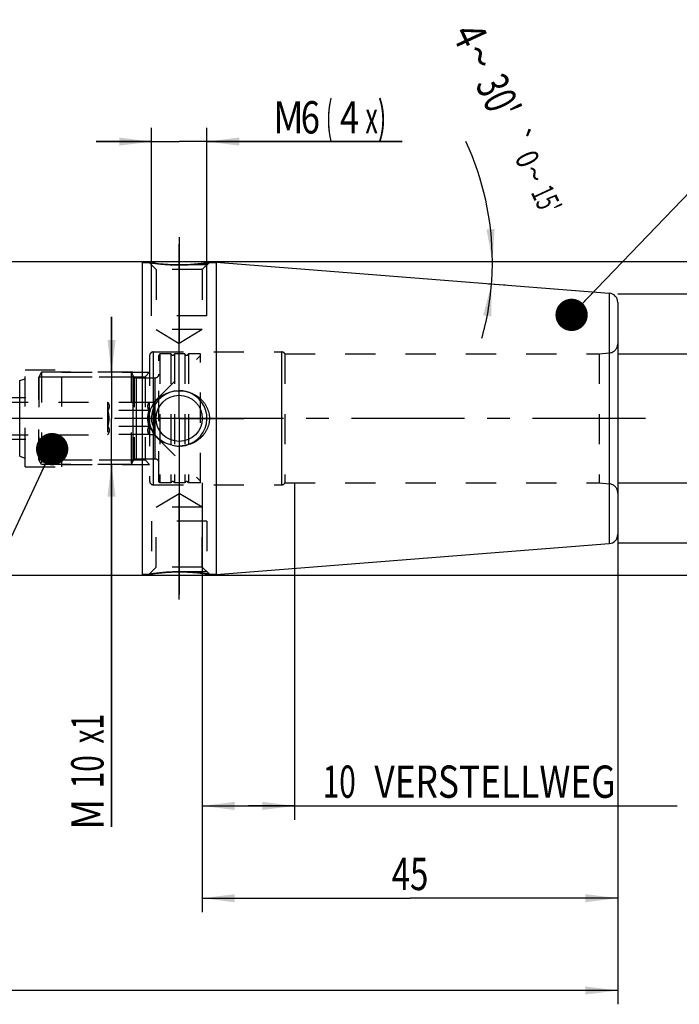
# Model space of a CAD drawing. Units: millimetres. Extents: x 0 to 594, y 0 to 420.
# Drawn here: x 325 to 397, y 156 to 263 of the extents above; entities that cross this region are included whole.
import ezdxf
from ezdxf.enums import TextEntityAlignment as Align

# ---------------------------------------------------------------- set-up
doc = ezdxf.new("R2010")
doc.units = ezdxf.units.MM
doc.header["$LTSCALE"] = 32.67
doc.linetypes.add('CENTER', pattern=[0.6, 0.375, -0.075, 0.075, -0.075])
doc.linetypes.add('HIDDEN', pattern=[0.2, 0.1, -0.1])
doc.layers.get('0').update_dxf_attribs({"linetype": 'CONTINUOUS'})
for name, color, linetype in [('217955-000-00-ED1_CL', 7, 'CONTINUOUS'), ('30279410_HP_CL', 7, 'CONTINUOUS'), ('30279410_HP_HL', 7, 'CONTINUOUS'), ('30302826#AF0_AXIS', 7, 'CONTINUOUS'), ('30302826#AF0_DIM', 7, 'CONTINUOUS'), ('30302826_CL', 7, 'CONTINUOUS'), ('30302826_HL', 7, 'CONTINUOUS'), ('30326803_AXIS', 7, 'CONTINUOUS'), ('30326803_DIM', 7, 'CONTINUOUS')]:
    doc.layers.add(name, color=color, linetype=linetype)
doc.styles.get("Standard").update_dxf_attribs({"font": 'TXT.SHX', "width": 0.7})
doc.styles.add('TEXTSTYLE_3', font='gdt', dxfattribs={"width": 0.7})
doc.dimstyles.new('DIMSTYLE_1', dxfattribs={"dimtxt": 3.5, "dimasz": 3.5, "dimexe": 0.18, "dimexo": 0.0625, "dimgap": 0.09, "dimtad": 1, "dimdec": 3, "dimdsep": 46, "dimtxsty": 'STANDARD', "dimblk": '_FILLED', "dimblk1": '_FILLED', "dimblk2": '_FILLED', "dimcen": 0.09, "dimclrt": 2, "dimadec": 0, "dimazin": 0, "dimtp": 0.15, "dimtm": 0.15, "dimtfac": 1, "dimtdec": 3, "dimtofl": 0, "dimtmove": 0, "dimatfit": 3, "dimldrblk": '_FILLED', "dimfxl": 1, "dimtolj": 1, "dimarcsym": 0})
doc.dimstyles.new('DIMSTYLE_2', dxfattribs={"dimtxt": 3.5, "dimasz": 3.5, "dimexe": 0.18, "dimexo": 0.0625, "dimgap": 0.09, "dimtad": 1, "dimdec": 3, "dimdsep": 46, "dimtxsty": 'STANDARD', "dimblk": '_FILLED', "dimblk1": '_FILLED', "dimblk2": '_FILLED', "dimcen": 0.09, "dimclrt": 2, "dimadec": 0, "dimazin": 0, "dimtp": 0.1, "dimtm": 0.1, "dimtfac": 1, "dimtdec": 3, "dimtofl": 0, "dimtmove": 0, "dimatfit": 3, "dimldrblk": '_FILLED', "dimfxl": 1, "dimtolj": 1, "dimarcsym": 0})
doc.dimstyles.new('DIMSTYLE_4', dxfattribs={"dimtxt": 3.5, "dimasz": 3.5, "dimexe": 0.18, "dimexo": 0.0625, "dimgap": 0.09, "dimtad": 1, "dimdec": 3, "dimdsep": 46, "dimtxsty": 'STANDARD', "dimblk": '_FILLED', "dimblk1": '_FILLED', "dimblk2": '_FILLED', "dimcen": 0.09, "dimclrt": 2, "dimadec": 0, "dimazin": 0, "dimtp": 0.05, "dimtm": 0.05, "dimtfac": 1, "dimtdec": 3, "dimtofl": 0, "dimtmove": 0, "dimatfit": 3, "dimldrblk": '_FILLED', "dimfxl": 1, "dimtolj": 1, "dimarcsym": 0})
doc.dimstyles.new('DIMSTYLE_5', dxfattribs={"dimtxt": 3.5, "dimasz": 3.5, "dimexe": 0.18, "dimexo": 0.0625, "dimgap": 0.09, "dimtad": 1, "dimdec": 3, "dimdsep": 46, "dimtxsty": 'STANDARD', "dimblk": '_FILLED', "dimblk1": '_FILLED', "dimblk2": '_FILLED', "dimcen": 0.09, "dimclrt": 2, "dimadec": 0, "dimazin": 0, "dimtp": 0.2, "dimtm": 0.2, "dimtfac": 1, "dimtdec": 3, "dimtofl": 0, "dimtmove": 0, "dimatfit": 3, "dimldrblk": '_FILLED', "dimfxl": 1, "dimtolj": 1, "dimarcsym": 0})
doc.dimstyles.new('DIMSTYLE_6', dxfattribs={"dimtxt": 3.5, "dimasz": 3.5, "dimexe": 0.18, "dimexo": 0.0625, "dimgap": 0.09, "dimtad": 1, "dimdec": 3, "dimdsep": 46, "dimtxsty": 'STANDARD', "dimblk": '_FILLED', "dimblk1": '_FILLED', "dimblk2": '_FILLED', "dimcen": 0.09, "dimclrt": 2, "dimadec": 0, "dimazin": 0, "dimtol": 1, "dimtp": 0.25, "dimtm": 0.25, "dimtfac": 1, "dimtdec": 3, "dimtofl": 0, "dimtmove": 0, "dimatfit": 3, "dimldrblk": '_FILLED', "dimfxl": 1, "dimtolj": 1, "dimarcsym": 0})
doc.dimstyles.get("Standard").update_dxf_attribs({"dimtxt": 3.5, "dimasz": 3.5, "dimexe": 0.18, "dimexo": 0.0625, "dimgap": 0.09, "dimtad": 1, "dimdec": 3, "dimdsep": 46, "dimtxsty": 'STANDARD', "dimblk": '_FILLED', "dimblk1": '_FILLED', "dimblk2": '_FILLED', "dimcen": 0.09, "dimclrt": 2, "dimadec": 0, "dimazin": 0, "dimtol": 1, "dimtp": 0.005, "dimtm": 0.005, "dimtfac": 1, "dimtdec": 3, "dimtofl": 0, "dimtmove": 0, "dimatfit": 3, "dimldrblk": '_FILLED', "dimfxl": 1, "dimtolj": 1, "dimarcsym": 0})

# ---------------------------------------------------------------- blocks, each defined once
blk = doc.blocks.new('_FILLED')
at = {"color": 0, "linetype": 'BYBLOCK'}
blk.add_solid([(0, 0), (-1, 0.125), (-1, -0.125)], dxfattribs=at)
blk = doc.blocks.new('*D0')
at = {"layer": '30326803_DIM', "color": 3, "linetype": 'CONTINUOUS'}
for p, q in [((344.95, 213), (344.95, 166.5)), ((389.95, 204), (389.95, 166.5)), ((344.95, 168), (367.45, 168)), ((389.95, 168), (367.45, 168))]:
    blk.add_line(p, q, dxfattribs=at)
at = {"layer": '30326803_DIM', "color": 3, "linetype": 'CONTINUOUS', "xscale": 3.5, "yscale": 3.5, "zscale": 3.5, "rotation": 180}
blk.add_blockref('_FILLED', (344.95, 168), dxfattribs=at)
at = {"layer": '30326803_DIM', "color": 3, "linetype": 'CONTINUOUS', "xscale": 3.5, "yscale": 3.5, "zscale": 3.5}
blk.add_blockref('_FILLED', (389.95, 168), dxfattribs=at)
at = {"layer": '30326803_DIM', "color": 2, "linetype": 'CONTINUOUS', "width": 0.75}
blk.add_text('45', height=3.5, dxfattribs=at).set_placement((367.45, 168.875), align=Align.CENTER)
blk = doc.blocks.new('*D1')
at = {"layer": '30326803_DIM', "color": 3, "linetype": 'CONTINUOUS'}
for p, q in [((344.95, 213), (344.95, 176.5)), ((354.95, 213), (354.95, 176.5)), ((344.95, 178), (349.95, 178)), ((354.95, 178), (349.95, 178)), ((349.95, 178), (396.4, 178))]:
    blk.add_line(p, q, dxfattribs=at)
at = {"layer": '30326803_DIM', "color": 3, "linetype": 'CONTINUOUS', "xscale": 3.5, "yscale": 3.5, "zscale": 3.5, "rotation": 180}
blk.add_blockref('_FILLED', (344.95, 178), dxfattribs=at)
at = {"layer": '30326803_DIM', "color": 3, "linetype": 'CONTINUOUS', "xscale": 3.5, "yscale": 3.5, "zscale": 3.5}
blk.add_blockref('_FILLED', (354.95, 178), dxfattribs=at)
at = {"layer": '30326803_DIM', "color": 2, "linetype": 'CONTINUOUS'}
for s, width, p in [('10', 0.678571, (357.98, 178.88)), (' VERSTELLWEG', 0.801587, (362.73, 178.88))]:
    blk.add_text(s, height=3.5, dxfattribs=dict(at, width=width)).set_placement(p)
blk = doc.blocks.new('*D2')
at = {"layer": '30302826#AF0_DIM', "color": 3, "linetype": 'CONTINUOUS'}
for p, q in [((389.95, 233.5), (431.45, 233.5)), ((429.95, 233.5), (429.95, 220)), ((429.95, 206.5), (429.95, 220)), ((389.95, 206.5), (431.45, 206.5))]:
    blk.add_line(p, q, dxfattribs=at)
at = {"layer": '30302826#AF0_DIM', "color": 3, "linetype": 'CONTINUOUS', "xscale": 3.5, "yscale": 3.5, "zscale": 3.5}
for p, rotation in [((429.95, 233.5), 90), ((429.95, 206.5), 270)]:
    blk.add_blockref('_FILLED', p, dxfattribs=dict(at, rotation=rotation))
at = {"layer": '30302826#AF0_DIM', "color": 2, "linetype": 'CONTINUOUS', "width": 0.785714}
blk.add_text('27', height=3.5, rotation=90, dxfattribs=at).set_placement((429.07, 222.33), align=Align.CENTER)
at = {"layer": '30302826#AF0_DIM', "color": 2, "linetype": 'CONTINUOUS', "style": 'TEXTSTYLE_3'}
blk.add_text('n', height=3.5, rotation=90, dxfattribs=at).set_placement((429.07, 217.25), align=Align.CENTER)
blk = doc.blocks.new('*D4')
at = {"layer": '30302826#AF0_DIM', "color": 3, "linetype": 'CONTINUOUS'}
for p, q in [((335.12, 225), (335.12, 231)), ((335.12, 231), (335.12, 220)), ((337.42, 225), (333.62, 225)), ((335.12, 175.75), (335.12, 220)), ((337.42, 215), (333.62, 215)), ((335.12, 215), (335.12, 175.75))]:
    blk.add_line(p, q, dxfattribs=at)
at = {"layer": '30302826#AF0_DIM', "color": 3, "linetype": 'CONTINUOUS', "xscale": 3.5, "yscale": 3.5, "zscale": 3.5}
for p, rotation in [((335.12, 225), 270), ((335.12, 215), 90)]:
    blk.add_blockref('_FILLED', p, dxfattribs=dict(at, rotation=rotation))
at = {"layer": '30302826#AF0_DIM', "color": 2, "linetype": 'CONTINUOUS'}
for s, width, p in [('x1', 0.642857, (334.25, 188)), ('10', 0.678571, (334.25, 183.5)), ('M', 0.857143, (334.25, 178.75))]:
    blk.add_text(s, height=3.5, rotation=90, dxfattribs=dict(at, width=width)).set_placement(p, align=Align.RIGHT)
blk = doc.blocks.new('*D5')
at = {"layer": '30302826#AF0_DIM', "color": 3, "linetype": 'CONTINUOUS'}
for p, q in [((339.45, 233), (339.45, 251.5)), ((345.45, 233), (345.45, 251.5)), ((339.45, 250), (333.45, 250)), ((333.45, 250), (342.45, 250)), ((366.61, 250), (342.45, 250)), ((345.45, 250), (366.61, 250))]:
    blk.add_line(p, q, dxfattribs=at)
at = {"layer": '30302826#AF0_DIM', "color": 3, "linetype": 'CONTINUOUS', "xscale": 3.5, "yscale": 3.5, "zscale": 3.5}
blk.add_blockref('_FILLED', (339.45, 250), dxfattribs=at)
at = {"layer": '30302826#AF0_DIM', "color": 3, "linetype": 'CONTINUOUS', "xscale": 3.5, "yscale": 3.5, "zscale": 3.5, "rotation": 180}
blk.add_blockref('_FILLED', (345.45, 250), dxfattribs=at)
at = {"layer": '30302826#AF0_DIM', "color": 2, "linetype": 'CONTINUOUS'}
for s, width, p in [('M', 0.857143, (352.61, 250.88)), ('6', 0.785714, (355.61, 250.88)), ('(', 0.428571, (358.36, 250.88)), ('4', 0.785714, (359.86, 250.88)), ('x)', 0.571429, (362.61, 250.88))]:
    blk.add_text(s, height=3.5, dxfattribs=dict(at, width=width)).set_placement(p)
blk = doc.blocks.new('*D6')
at = {"layer": '30302826#AF0_DIM', "color": 3, "linetype": 'CONTINUOUS'}
for p, q in [((229.95, 213), (229.95, 156.5)), ((389.95, 213), (389.95, 156.5)), ((229.95, 158), (309.95, 158)), ((389.95, 158), (309.95, 158))]:
    blk.add_line(p, q, dxfattribs=at)
at = {"layer": '30302826#AF0_DIM', "color": 3, "linetype": 'CONTINUOUS', "xscale": 3.5, "yscale": 3.5, "zscale": 3.5, "rotation": 180}
blk.add_blockref('_FILLED', (229.95, 158), dxfattribs=at)
at = {"layer": '30302826#AF0_DIM', "color": 3, "linetype": 'CONTINUOUS', "xscale": 3.5, "yscale": 3.5, "zscale": 3.5}
blk.add_blockref('_FILLED', (389.95, 158), dxfattribs=at)
at = {"layer": '30302826#AF0_DIM', "color": 2, "linetype": 'CONTINUOUS', "width": 0.714286}
blk.add_text('160', height=3.5, dxfattribs=at).set_placement((309.95, 158.875), align=Align.CENTER)
blk = doc.blocks.new('*D7')
at = {"layer": '30302826#AF0_DIM', "color": 3, "linetype": 'CONTINUOUS'}
for p, q in [((338.45, 237), (441.45, 237)), ((439.95, 237), (439.95, 220)), ((439.95, 203), (439.95, 220)), ((338.45, 203), (441.45, 203))]:
    blk.add_line(p, q, dxfattribs=at)
at = {"layer": '30302826#AF0_DIM', "color": 3, "linetype": 'CONTINUOUS', "xscale": 3.5, "yscale": 3.5, "zscale": 3.5}
for p, rotation in [((439.95, 237), 90), ((439.95, 203), 270)]:
    blk.add_blockref('_FILLED', p, dxfattribs=dict(at, rotation=rotation))
at = {"layer": '30302826#AF0_DIM', "color": 2, "linetype": 'CONTINUOUS', "width": 0.75}
blk.add_text('34', height=3.5, rotation=90, dxfattribs=at).set_placement((439.07, 222.33), align=Align.CENTER)
at = {"layer": '30302826#AF0_DIM', "color": 2, "linetype": 'CONTINUOUS', "style": 'TEXTSTYLE_3'}
blk.add_text('n', height=3.5, rotation=90, dxfattribs=at).set_placement((439.07, 217.38), align=Align.CENTER)
blk = doc.blocks.new('*D8')
at = {"layer": '30302826#AF0_DIM', "color": 3, "linetype": 'CONTINUOUS'}
for p, q in [((419.95, 227), (419.95, 251.92)), ((419.95, 251.92), (419.95, 220)), ((389.95, 227), (421.45, 227)), ((419.95, 207), (419.95, 220)), ((389.95, 213), (421.45, 213)), ((419.95, 213), (419.95, 207))]:
    blk.add_line(p, q, dxfattribs=at)
at = {"layer": '30302826#AF0_DIM', "color": 3, "linetype": 'CONTINUOUS', "xscale": 3.5, "yscale": 3.5, "zscale": 3.5}
for p, rotation in [((419.95, 227), 270), ((419.95, 213), 90)]:
    blk.add_blockref('_FILLED', p, dxfattribs=dict(at, rotation=rotation))
at = {"layer": '30302826#AF0_DIM', "color": 2, "linetype": 'CONTINUOUS', "width": 0.678571}
blk.add_text('14', height=3.5, rotation=90, dxfattribs=at).set_placement((419.07, 247.17))
at = {"layer": '30302826#AF0_DIM', "color": 2, "linetype": 'CONTINUOUS', "style": 'TEXTSTYLE_3'}
blk.add_text('n', height=3.5, rotation=90, dxfattribs=at).set_placement((419.07, 242.5))
blk = doc.blocks.new('*D9')
at = {"layer": '30302826#AF0_DIM', "color": 3, "linetype": 'CONTINUOUS'}
for p, q in [((375.95, 237), (377.87, 237)), ((375.95, 234.6), (377.77, 234.46))]:
    blk.add_line(p, q, dxfattribs=at)
for start, end in [(0, 24.884), (355.5, 360), (344.3727, 355.5)]:
    blk.add_arc((345.48, 237), 30.89, start, end, dxfattribs=at)
for points in [[(375.74, 240.47), (376.37, 237), (376.61, 240.52)], [(376.24, 231.05), (376.28, 234.58), (375.37, 231.17)]]:
    blk.add_solid(points, dxfattribs=at)
at = {"layer": '30302826#AF0_DIM', "color": 2, "linetype": 'CONTINUOUS'}
for s, height, width, p in [('4', 3.5, 0.785714, (372.36, 260.79)), ("30'", 3.5, 0.690476, (375.44, 254.14)), ('0', 2.45, 0.785714, (379.05, 247.61)), ("15'", 2.45, 0.619048, (381.1, 243.19))]:
    blk.add_text(s, height=height, rotation=-65.116, dxfattribs=dict(at, width=width)).set_placement(p, align=Align.CENTER)
at = {"layer": '30302826#AF0_DIM', "color": 2, "linetype": 'CONTINUOUS', "style": 'TEXTSTYLE_3'}
for s, height, p in [('~', 3.5, (373.43, 258.49)), ('`', 2.45, (378.05, 249.78)), ('~', 2.45, (379.8, 245.99))]:
    blk.add_text(s, height=height, rotation=-65.116, dxfattribs=at).set_placement(p, align=Align.CENTER)

msp = doc.modelspace()

# ---------------------------------------------------------------- linework, layer by layer
at = {"layer": '30279410_HP_CL', "color": 9, "linetype": 'CONTINUOUS'}
for p, q in [((337.4809, 215.4), (337.4809, 224.6)), ((337.8274, 215.6), (337.8274, 224.4)), ((339.85, 215.6), (339.85, 224.4))]:
    msp.add_line(p, q, dxfattribs=at)
at = {"layer": '30279410_HP_HL', "color": 6, "linetype": 'HIDDEN'}
for p, q in [((339.7, 221.75), (344.75, 226.8)), ((340.35, 227), (340.25, 226.8268)), ((340.25, 213.1732), (340.25, 226.8268)), ((341.5564, 227), (340.35, 227)), ((340.35, 227), (340.35, 213)), ((341.5564, 227), (341.5564, 213)), ((343.0564, 227), (341.9436, 227)), ((341.9436, 227), (341.9436, 213)), ((343.0564, 227), (343.0564, 213)), ((344.75, 227), (343.4436, 227)), ((343.4436, 227), (343.4436, 213)), ((344.75, 213), (344.75, 227)), ((327.55, 225), (327.25, 224.4804)), ((327.25, 215.5196), (327.25, 224.4804)), ((327.2613, 224.5), (337.5628, 224.5)), ((327.2613, 224.5), (327.2613, 215.5)), ((337.25, 225), (327.55, 225)), ((327.55, 225), (327.55, 215)), ((337.25, 225), (337.25, 215)), ((337.25, 225), (337.4809, 224.6)), ((337.5628, 224.5), (337.5628, 215.5)), ((337.8274, 224.4), (339.85, 224.4)), ((244.15, 222.25), (327.25, 222.25)), ((244.4263, 221.775), (334.7, 221.775)), ((334.7, 221.775), (334.7248, 221.7321)), ((334.7, 221.775), (334.7, 218.225)), ((339.1896, 221.7321), (334.7248, 221.7321)), ((339.1896, 221.7321), (339.2, 221.75)), ((339.2, 221.75), (339.7, 221.75)), ((339.2, 221.75), (339.2, 218.25)), ((339.7, 221.75), (339.7, 218.25)), ((339.1896, 220.866), (334.7248, 220.866)), ((339.1896, 219.134), (334.7248, 219.134)), ((244.15, 217.75), (327.25, 217.75)), ((244.4263, 218.225), (334.7, 218.225)), ((334.7, 218.225), (334.7248, 218.2679)), ((339.1896, 218.2679), (334.7248, 218.2679)), ((339.1896, 218.2679), (339.2, 218.25)), ((339.2, 218.25), (339.7, 218.25)), ((339.7, 218.25), (344.75, 213.2)), ((337.8274, 215.6), (339.85, 215.6)), ((327.55, 215), (327.25, 215.5196)), ((327.2613, 215.5), (337.5628, 215.5)), ((337.25, 215), (327.55, 215)), ((337.25, 215), (337.4809, 215.4)), ((340.35, 213), (340.25, 213.1732)), ((341.5564, 213), (340.35, 213)), ((343.0564, 213), (341.9436, 213)), ((344.75, 213), (343.4436, 213))]:
    msp.add_line(p, q, dxfattribs=at)
for centre, radius, start, end in [((341.75, 227.05), 0.2, 194.477512, 345.522488), ((343.25, 227.05), 0.2, 194.477512, 345.522488), ((337.8274, 224.8), 0.4, 210, 270), ((339.85, 224.8), 0.4, 270, 360), ((337.8274, 215.2), 0.4, 90, 150), ((339.85, 215.2), 0.4, 0, 90), ((341.75, 212.95), 0.2, 14.477512, 165.522488), ((343.25, 212.95), 0.2, 14.477512, 165.522488)]:
    msp.add_arc(centre, radius, start, end, dxfattribs=at)
for points, knots in [([(334.7248, 221.7321), (334.7448, 221.6974), (334.7815, 221.6278), (334.8247, 221.5198), (334.8524, 221.41), (334.8619, 221.299), (334.8524, 221.188), (334.8247, 221.0783), (334.7815, 220.9703), (334.7448, 220.9006), (334.7248, 220.866)], [0, 0, 0, 0, 0.13082396, 0.25725186, 0.37980037, 0.5, 0.62019963, 0.74274814, 0.86917604, 1, 1, 1, 1]), ([(339.1896, 220.866), (339.1697, 220.9006), (339.133, 220.9703), (339.0897, 221.0783), (339.0621, 221.188), (339.0525, 221.299), (339.0621, 221.41), (339.0897, 221.5198), (339.133, 221.6278), (339.1697, 221.6974), (339.1896, 221.7321)], [0, 0, 0, 0, 0.13082396, 0.25725186, 0.37980037, 0.5, 0.62019963, 0.74274814, 0.86917604, 1, 1, 1, 1]), ([(334.8588, 220), (334.8588, 220.0733), (334.8525, 220.2198), (334.8162, 220.5108), (334.7654, 220.7253), (334.7248, 220.866)], [0, 0, 0, 0, 0.25004116, 0.50009093, 1, 1, 1, 1]), ([(334.7248, 219.134), (334.7654, 219.2747), (334.8162, 219.4892), (334.8525, 219.7802), (334.8588, 219.9267), (334.8588, 220)], [0, 0, 0, 0, 0.49990916, 0.7499589, 1, 1, 1, 1]), ([(339.0557, 220), (339.0557, 220.0733), (339.0619, 220.2198), (339.0982, 220.5108), (339.149, 220.7253), (339.1896, 220.866)], [0, 0, 0, 0, 0.25004274, 0.50009271, 1, 1, 1, 1]), ([(339.1896, 219.134), (339.149, 219.2747), (339.0982, 219.4892), (339.0619, 219.7802), (339.0557, 219.9267), (339.0557, 220)], [0, 0, 0, 0, 0.49990747, 0.7499574, 1, 1, 1, 1]), ([(334.7248, 219.134), (334.7448, 219.0994), (334.7815, 219.0297), (334.8247, 218.9217), (334.8524, 218.812), (334.8619, 218.701), (334.8524, 218.59), (334.8247, 218.4802), (334.7815, 218.3722), (334.7448, 218.3026), (334.7248, 218.2679)], [0, 0, 0, 0, 0.13082396, 0.25725186, 0.37980037, 0.5, 0.62019963, 0.74274814, 0.86917604, 1, 1, 1, 1]), ([(339.1896, 218.2679), (339.1697, 218.3026), (339.133, 218.3722), (339.0897, 218.4802), (339.0621, 218.59), (339.0525, 218.701), (339.0621, 218.812), (339.0897, 218.9217), (339.133, 219.0297), (339.1697, 219.0994), (339.1896, 219.134)], [0, 0, 0, 0, 0.13082396, 0.25725186, 0.37980037, 0.5, 0.62019963, 0.74274814, 0.86917604, 1, 1, 1, 1])]:
    msp.add_open_spline(points, degree=3, knots=knots, dxfattribs=at)
at = {"layer": '30302826#AF0_AXIS', "color": 3, "linetype": 'CENTER'}
for p, q in [((342.45, 239.6316), (342.45, 228.1316)), ((342.45, 226), (342.45, 239.6316)), ((342.45, 227), (342.45, 238.8729)), ((342.45, 220), (342.45, 227)), ((342.45, 220), (342.45, 226)), ((342.45, 220), (342.45, 226)), ((342.45, 220), (335.45, 220)), ((342.45, 220), (336.45, 220)), ((342.45, 220), (336.45, 220)), ((342.45, 220), (349.45, 220)), ((342.45, 220), (348.45, 220)), ((342.45, 220), (348.45, 220)), ((342.45, 220), (342.45, 213)), ((342.45, 220), (342.45, 214)), ((342.45, 220), (342.45, 214)), ((342.45, 214), (342.45, 200.3684)), ((342.45, 213), (342.45, 200.925)), ((342.45, 200.3684), (342.45, 211.8684))]:
    msp.add_line(p, q, dxfattribs=at)
at = {"layer": '30302826_CL', "color": 7, "linetype": 'CONTINUOUS'}
for p, q in [((268.9, 237), (338.45, 237)), ((338.45, 237), (338.45, 203)), ((338.45, 236.9), (339.1816, 236.9)), ((345.7184, 236.9), (346.45, 236.9)), ((346.45, 236.9235), (389.0285, 233.5725)), ((346.45, 236.9235), (346.45, 203.0765)), ((389.95, 232.5756), (389.95, 207.4244)), ((341.6729, 217.0865), (341.67, 217.0871)), ((346.45, 203.0765), (389.0285, 206.4275)), ((268.9, 203), (338.45, 203)), ((338.45, 203.1), (339.1816, 203.1)), ((345.7184, 203.1), (346.45, 203.1))]:
    msp.add_line(p, q, dxfattribs=at)
at = {"layer": '30302826_CL', "color": 9, "linetype": 'CONTINUOUS'}
for p, q in [((389.0285, 233.5725), (389.0285, 206.4275)), ((339.65, 212.8), (339.65, 227.2)), ((353.55, 212.8), (353.55, 227.2)), ((389.0372, 212.9049), (389.0372, 227.0951)), ((325.1743, 215.9095), (325.1743, 224.0905))]:
    msp.add_line(p, q, dxfattribs=at)
at = {"layer": '30302826_CL', "color": 7, "linetype": 'CONTINUOUS'}
msp.add_circle((342.45, 220), 2.5, dxfattribs=at)
for centre, radius, start, end in [((388.95, 232.5756), 1, 0, 85.5), ((342.4498, 220.5324), 3.5324, 257.295159, 270.003707), ((388.95, 207.4244), 1, 274.5, 360)]:
    msp.add_arc(centre, radius, start, end, dxfattribs=at)
at = {"layer": '30302826_CL', "color": 3, "linetype": 'CONTINUOUS'}
msp.add_arc((342.45, 220), 3, 255, 195, dxfattribs=at)
at = {"layer": '30302826_CL', "color": 7, "linetype": 'CONTINUOUS'}
for points, knots in [([(342.45, 236.6316), (342.0473, 236.6316), (341.2923, 236.6549), (340.2927, 236.7428), (339.6069, 236.8332), (339.2716, 236.8854), (339.1816, 236.9)], [0, 0, 0, 0, 0.36800398, 0.68985667, 0.91665275, 1, 1, 1, 1]), ([(345.7184, 236.9), (345.7181, 236.8999), (345.7166, 236.8998), (345.7134, 236.8991), (345.7079, 236.8983), (345.7004, 236.8971), (345.6907, 236.8955), (345.6734, 236.8928), (345.6467, 236.8885), (345.6084, 236.8824), (345.562, 236.8752), (345.5076, 236.8669), (345.4201, 236.8537), (345.2929, 236.8351), (345.1204, 236.8113), (344.9231, 236.7858), (344.7035, 236.7597), (344.4644, 236.7339), (344.1138, 236.7004), (343.6451, 236.6651), (343.0572, 236.6379), (342.6545, 236.6316), (342.45, 236.6316)], [0, 0, 0, 0, 0.0003347, 0.00133812, 0.00300909, 0.00534526, 0.00834353, 0.012, 0.02126727, 0.03309927, 0.04743667, 0.06420991, 0.08334075, 0.12832751, 0.18165311, 0.24252389, 0.31012853, 0.38365953, 0.46232489, 0.63198394, 0.81313738, 1, 1, 1, 1]), ([(339.1816, 220), (339.1816, 220.1027), (339.1932, 220.3083), (339.245, 220.6125), (339.3301, 220.909), (339.4469, 221.1942), (339.5935, 221.4651), (339.7673, 221.7191), (339.966, 221.9541), (340.2602, 222.2393), (340.6778, 222.5407), (341.1435, 222.7602), (341.5349, 222.8841), (341.936, 222.9731), (342.2448, 223), (342.45, 223)], [0, 0, 0, 0, 0.06262832, 0.12523705, 0.18781087, 0.25034082, 0.31282593, 0.37527283, 0.43769417, 0.500106, 0.62482847, 0.74969419, 0.81225428, 0.87485205, 1, 1, 1, 1]), ([(342.45, 223), (342.6552, 223), (342.964, 222.9731), (343.3651, 222.8841), (343.7565, 222.7602), (344.2222, 222.5407), (344.6398, 222.2393), (344.934, 221.9541), (345.1327, 221.7191), (345.3065, 221.4651), (345.4531, 221.1942), (345.5699, 220.909), (345.655, 220.6125), (345.7068, 220.3083), (345.7184, 220.1027), (345.7184, 220)], [0, 0, 0, 0, 0.12514786, 0.1877456, 0.25030566, 0.37517131, 0.49989374, 0.56230558, 0.6247269, 0.68717385, 0.74965897, 0.81218896, 0.87476283, 0.93737157, 1, 1, 1, 1]), ([(341.67, 217.0871), (341.5019, 217.1253), (341.1709, 217.2265), (340.7035, 217.4508), (340.2764, 217.7444), (339.9018, 218.1025), (339.5921, 218.5184), (339.3593, 218.9826), (339.2144, 219.4818), (339.1816, 219.8275), (339.1816, 220)], [0, 0, 0, 0, 0.12514023, 0.25013671, 0.37501196, 0.49983457, 0.62469563, 0.74967186, 0.87478824, 1, 1, 1, 1]), ([(345.7184, 220), (345.7184, 219.8973), (345.7068, 219.6917), (345.655, 219.3875), (345.5699, 219.091), (345.4531, 218.8058), (345.3065, 218.5349), (345.1327, 218.2809), (344.934, 218.0459), (344.6398, 217.7607), (344.2222, 217.4593), (343.7565, 217.2398), (343.3651, 217.1159), (342.964, 217.0269), (342.6552, 217), (342.45, 217)], [0, 0, 0, 0, 0.06262832, 0.12523705, 0.18781087, 0.25034082, 0.31282593, 0.37527283, 0.43769417, 0.500106, 0.62482847, 0.74969419, 0.81225428, 0.87485205, 1, 1, 1, 1]), ([(339.1816, 203.1), (339.1819, 203.1001), (339.1834, 203.1002), (339.1866, 203.1009), (339.1921, 203.1017), (339.1996, 203.1029), (339.2093, 203.1045), (339.2266, 203.1072), (339.2533, 203.1115), (339.2916, 203.1176), (339.338, 203.1248), (339.3924, 203.1331), (339.4544, 203.1425), (339.5238, 203.1527), (339.6303, 203.1681), (339.7796, 203.1887), (339.9769, 203.2142), (340.1965, 203.2403), (340.4356, 203.2661), (340.6919, 203.2906), (340.9627, 203.3129), (341.3457, 203.3391), (341.8428, 203.3621), (342.2455, 203.3684), (342.45, 203.3684)], [0, 0, 0, 0, 0.0003347, 0.00133811, 0.00300908, 0.00534524, 0.0083435, 0.01199995, 0.02126718, 0.03309914, 0.04743647, 0.06420965, 0.08334041, 0.10474326, 0.12832705, 0.18165243, 0.24252296, 0.31012732, 0.38365802, 0.46232305, 0.54534996, 0.63198546, 0.81313815, 1, 1, 1, 1]), ([(342.45, 203.3684), (342.8527, 203.3684), (343.6077, 203.3451), (344.6073, 203.2572), (345.2931, 203.1668), (345.6284, 203.1146), (345.7184, 203.1)], [0, 0, 0, 0, 0.36800398, 0.68985667, 0.91665275, 1, 1, 1, 1])]:
    msp.add_open_spline(points, degree=3, knots=knots, dxfattribs=at)
at = {"layer": '30302826_HL', "color": 6, "linetype": 'HIDDEN'}
for p, q in [((339.1816, 236.9), (339.95, 236.1316)), ((339.1816, 236.9), (339.1841, 236.8996)), ((345.7184, 236.9), (344.95, 236.1316)), ((345.45, 236.6316), (339.45, 236.6316)), ((339.45, 231.1316), (339.45, 236.6316)), ((344.95, 236.1316), (339.95, 236.1316)), ((339.95, 236.1316), (339.95, 229.6316)), ((344.95, 236.1316), (344.95, 229.6316)), ((345.45, 231.1316), (345.45, 236.6316)), ((345.45, 231.1316), (339.45, 231.1316)), ((344.95, 229.6316), (339.95, 229.6316)), ((339.95, 229.6316), (342.45, 228.1294)), ((344.95, 229.6316), (342.45, 228.1294)), ((389.95, 228.0913), (389.95, 211.9087)), ((339.25, 226.8), (339.25, 213.2)), ((339.65, 227.2), (353.55, 227.2)), ((353.8964, 227), (387.95, 227)), ((353.8964, 227), (353.8964, 213)), ((387.95, 227), (389.0372, 227.0951)), ((387.95, 227), (387.95, 213)), ((325.75, 225.25), (329.75, 225.25)), ((325.75, 214.75), (325.75, 225.25)), ((329.75, 214.75), (329.75, 225.25)), ((325.1743, 224.0905), (325.75, 224.3)), ((325.75, 215.7), (325.75, 224.3)), ((329.75, 225), (339.25, 225)), ((329.75, 224.5), (338.75, 224.5)), ((338.75, 224.5), (339.25, 225)), ((338.75, 224.5), (338.75, 215.5)), ((325.1743, 215.9095), (325.75, 215.7)), ((325.75, 214.75), (329.75, 214.75)), ((329.75, 215.5), (338.75, 215.5)), ((329.75, 215), (339.25, 215)), ((338.75, 215.5), (339.25, 215)), ((339.65, 212.8), (353.55, 212.8)), ((353.8964, 213), (387.95, 213)), ((387.95, 213), (389.0372, 212.9049)), ((339.95, 210.3684), (342.45, 211.8706)), ((344.95, 210.3684), (342.45, 211.8706)), ((344.95, 210.3684), (339.95, 210.3684)), ((339.95, 203.8684), (339.95, 210.3684)), ((344.95, 203.8684), (344.95, 210.3684)), ((345.45, 208.8684), (339.45, 208.8684)), ((339.45, 208.8684), (339.45, 203.3684)), ((345.45, 208.8684), (345.45, 203.3684)), ((339.1816, 203.1), (339.95, 203.8684)), ((344.95, 203.8684), (339.95, 203.8684)), ((345.7184, 203.1), (344.95, 203.8684)), ((345.45, 203.3684), (339.45, 203.3684)), ((345.7184, 203.1), (345.7159, 203.1004))]:
    msp.add_line(p, q, dxfattribs=at)
for centre, radius, start, end in [((342.2954, 257.9927), 21.3687, 275.738699, 279.217747), ((342.45, 256.2558), 19.6242, 269.791852, 269.999962), ((342.45, 256.2694), 19.6378, 270.000084, 270.514648), ((342.4454, 256.4978), 19.8662, 270.521903, 275.739435), ((388.95, 228.0913), 1, 275, 360), ((339.65, 226.8), 0.4, 90, 180), ((353.55, 226.8), 0.4, 30, 90), ((339.65, 213.2), 0.4, 180, 270), ((353.55, 213.2), 0.4, 270, 330), ((388.95, 211.9087), 1, 0, 85), ((342.6046, 182.0073), 21.3687, 95.738695, 99.217747), ((342.4546, 183.5023), 19.8662, 90.521724, 95.739433), ((342.45, 183.7306), 19.6378, 90.000084, 90.514469), ((342.45, 183.7442), 19.6242, 89.791852, 89.999962)]:
    msp.add_arc(centre, radius, start, end, dxfattribs=at)
for points, knots in [([(339.1841, 236.8996), (339.5241, 236.8445), (340.2011, 236.7511), (341.267, 236.6572), (341.9923, 236.6331), (342.3787, 236.6317)], [0, 0, 0, 0, 0.32196187, 0.63872545, 1, 1, 1, 1]), ([(339.1816, 220), (339.1816, 219.8973), (339.1932, 219.6917), (339.245, 219.3875), (339.3301, 219.091), (339.4469, 218.8058), (339.5935, 218.5349), (339.7673, 218.2809), (339.966, 218.0459), (340.2602, 217.7607), (340.6778, 217.4593), (341.1435, 217.2398), (341.5349, 217.1159), (341.936, 217.0269), (342.2448, 217), (342.45, 217)], [0, 0, 0, 0, 0.06262832, 0.12523705, 0.18781087, 0.25034082, 0.31282593, 0.37527283, 0.43769417, 0.500106, 0.62482847, 0.74969419, 0.81225428, 0.87485205, 1, 1, 1, 1]), ([(345.7159, 203.1004), (345.3759, 203.1555), (344.6989, 203.2489), (343.633, 203.3428), (342.9077, 203.3669), (342.5213, 203.3683)], [0, 0, 0, 0, 0.32195996, 0.63872425, 1, 1, 1, 1])]:
    msp.add_open_spline(points, degree=3, knots=knots, dxfattribs=at)
at = {"layer": '30326803_AXIS', "color": 3, "linetype": 'CENTER'}
msp.add_line((392.95, 220), (177.05, 220), dxfattribs=at)

# ---------------------------------------------------------------- dimensions: what is measured, and where the dimension line sits
at = {"layer": '30302826#AF0_DIM', "color": 3, "linetype": 'CONTINUOUS'}
dim = msp.add_angular_dim_2l(base=(376.34931, 235.78707), line1=((377.77326, 234.45833), (375.95, 234.60182)), line2=((375.95, 237), (377.87313, 237)), dimstyle='DIMSTYLE_6', dxfattribs=at)
dim.commit()
dim.dimension.update_dxf_attribs({"geometry": '*D9', "text_midpoint": (379.22362, 253.69956), "dimtype": 162})
for base, p1, p2, angle, text, dimstyle, picture, middle in [((339.45, 250), (345.45, 233), (339.45, 233), 180, 'M<>(4:FID_15262x)', 'DIMSTYLE_4', '*D5', (359.6079, 252.625)), ((419.95, 213), (389.95, 227), (389.95, 213), 270, '%%c<>', 'DIMSTYLE_2', '*D8', (417.325, 247.2083)), ((439.95, 203), (338.45, 237), (338.45, 203), 270, '%%c<>', 'DIMSTYLE_1', '*D7', (438.4358, 217.7836)), ((429.95, 206.5), (389.95, 233.5), (389.95, 206.5), 270, '%%c<>', 'DIMSTYLE_2', '*D2', (428.4639, 217.7278)), ((335.1232, 215), (337.4183, 225), (337.4183, 215), 270, 'M<>x1', 'DIMSTYLE_2', '*D4', (334.2345, 178.5225))]:
    dim = msp.add_linear_dim(base=base, p1=p1, p2=p2, angle=angle, text=text, dimstyle=dimstyle, dxfattribs=at)
    dim.commit()
    dim.dimension.update_dxf_attribs({"geometry": picture, "text_midpoint": middle, "dimtype": 160})
dim = msp.add_linear_dim(base=(229.95, 158), p1=(389.95, 213), p2=(229.95, 213), angle=180, dimstyle='DIMSTYLE_5', dxfattribs=at)
dim.commit()
dim.dimension.update_dxf_attribs({"geometry": '*D6', "text_midpoint": (306.2, 160.625), "dimtype": 160})
at = {"layer": '30326803_DIM', "color": 3, "linetype": 'CONTINUOUS'}
dim = msp.add_linear_dim(base=(344.95, 168), p1=(389.95, 204), p2=(344.95, 213), angle=180, dimstyle='DIMSTYLE_1', dxfattribs=at)
dim.commit()
dim.dimension.update_dxf_attribs({"geometry": '*D0', "text_midpoint": (364.825, 170.625), "dimtype": 160})
dim = msp.add_linear_dim(base=(354.95, 178), p1=(344.95, 213), p2=(354.95, 213), text='<> VERSTELLWEG', dimstyle='DIMSTYLE_2', dxfattribs=at)
dim.commit()
dim.dimension.update_dxf_attribs({"geometry": '*D1', "text_midpoint": (377.1919, 180.625), "dimtype": 160})

# ---------------------------------------------------------------- leaders
at = {"layer": '217955-000-00-ED1_CL', "color": 3, "linetype": 'CONTINUOUS'}
for points in [[(384.9502, 231.2179), (398.712, 245.5779)], [(328.6885, 216.6698), (317.898, 193.5502)]]:
    msp.add_leader(points, dimstyle='STANDARD', override={"dimtad": 0, "dimldrblk": 'DOT'}, dxfattribs=at)

doc.saveas('drawing.dxf')
